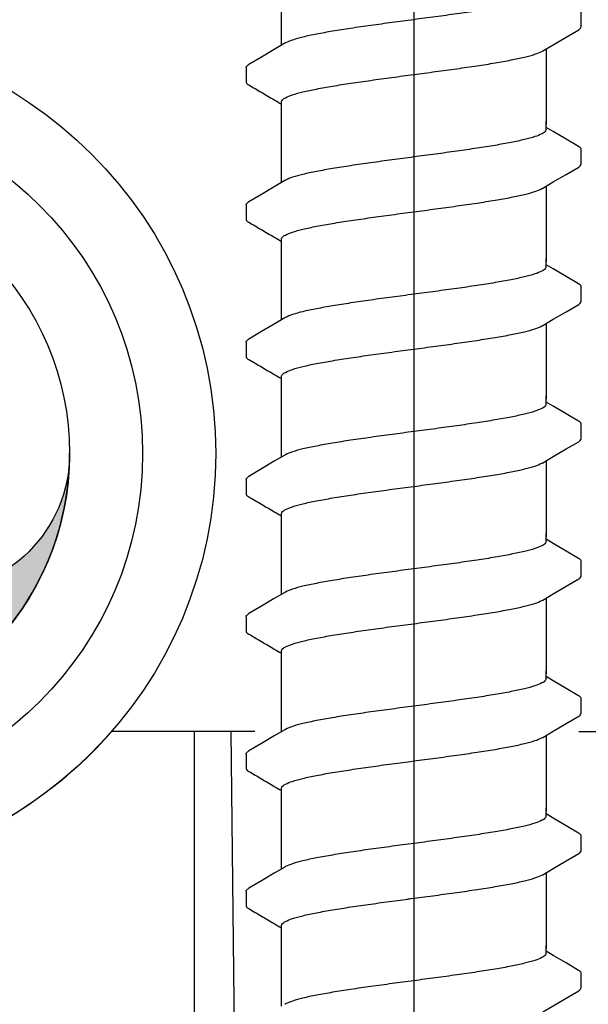
# Model space of a CAD drawing. Extents: x -2.1 to 84.9, y -7 to 26.5.
# Drawn here: x 19.2 to 20.2, y 7.2 to 9 of the extents above; entities that cross this region are included whole.
import ezdxf

# ---------------------------------------------------------------- set-up
doc = ezdxf.new("R2010")
doc.units = 0
doc.header["$MEASUREMENT"] = 0
for name, color, linetype in [('HI-DETL-FINE', 249, 'Continuous'), ('HI-DETL-THIN', 1, 'Continuous'), ('HI-DIMS', 1, 'Continuous'), ('HI-HTCH-FILL', 9, 'Continuous'), ('SCREEN', 252, 'Continuous')]:
    doc.layers.add(name, color=color, linetype=linetype)
doc.layers.add('HI-GRND', color=6, linetype='Continuous', lineweight=25)
doc.layers.add('REF', color=5, linetype='Continuous', plot=False)
doc.styles.add('HUNTER', font='ARIALN_0.TTF')
doc.dimstyles.new('HUNTER-METRIC', dxfattribs={"dimtxt": 0.125, "dimasz": 0.1, "dimexe": 0.05, "dimexo": 0.05, "dimgap": 0.09, "dimtad": 0, "dimtoh": 1, "dimdec": 3, "dimzin": 3, "dimdsep": 46, "dimlunit": 4, "dimtxsty": 'HUNTER', "dimblk": 'ARCHTICK', "dimcen": 0.1, "dimclrd": 249, "dimclre": 249, "dimclrt": 1, "dimadec": 4, "dimazin": 2, "dimtfac": 1, "dimtdec": 3, "dimtofl": 0, "dimtmove": 2, "dimatfit": 0, "dimfxl": 1, "dimfrac": 2, "dimtolj": 1, "dimtzin": 0, "dimarcsym": 0})

# ---------------------------------------------------------------- blocks, each defined once
blk = doc.blocks.new('_ARCHTICK')
at = {"const_width": 0.15}
blk.add_lwpolyline([(-0.5, -0.5), (0.5, 0.5)], dxfattribs=at)
blk = doc.blocks.new('*D4')
at = {"layer": 'Defpoints', "color": 0, "transparency": 16777216}
for p in [(19.23475885500295, 25.75869623056897), (25.41730397696779, 25.75869623056897), (24.97421268689036, 7.669918804170292)]:
    blk.add_point(p, dxfattribs=at)
at = {"layer": 'HI-DIMS', "color": 249, "lineweight": -2, "transparency": 16777216}
for p, q in [((19.43475885500295, 25.75869623056897), (25.61730397696779, 25.75869623056897)), ((25.41730397696779, 25.75869623056897), (25.41730397696779, 22.70554236906186)), ((25.4173039769678, 7.669918804170292), (25.41730397696779, 15.95348234177673)), ((25.17421268689036, 7.669918804170292), (25.6173039769678, 7.669918804170292))]:
    blk.add_line(p, q, dxfattribs=at)
at = {"layer": 'HI-DIMS', "color": 249, "lineweight": -2, "transparency": 16777216, "xscale": 0.4, "yscale": 0.4, "zscale": 0.4}
for p, rotation in [((25.41730397696779, 25.75869623056897), 90), ((25.4173039769678, 7.669918804170292), 270)]:
    blk.add_blockref('_ARCHTICK', p, dxfattribs=dict(at, rotation=rotation))
at = {"layer": 'HI-DIMS', "color": 1, "transparency": 16777216, "insert": (25.41730397696773, 19.32951235541929), "char_height": 0.5, "width": 6.667981582133168, "attachment_point": 5, "rotation": 90, "style": 'HUNTER'}
blk.add_mtext('\\A1;REFER TO PLAN\\PMIN. 12" [30CM] U.N.O.', dxfattribs=at)
blk = doc.blocks.new('*D5')
at = {"layer": 'Defpoints', "color": 0, "transparency": 16777216}
for p in [(24.97421268689036, 7.669918804170292), (20.14571572758235, 3.240705164813128), (25.41730397696778, 3.240705164813129)]:
    blk.add_point(p, dxfattribs=at)
at = {"layer": 'HI-DIMS', "color": 249, "lineweight": -2, "transparency": 16777216}
for p, q in [((25.41730397696778, 7.669918804170292), (25.41730397696778, 8.069918804170293)), ((25.17421268689036, 7.669918804170292), (25.61730397696778, 7.669918804170292)), ((20.34571572758235, 3.240705164813128), (25.61730397696778, 3.240705164813129)), ((25.41730397696778, 3.240705164813129), (25.41730397696778, 2.840705164813128))]:
    blk.add_line(p, q, dxfattribs=at)
at = {"layer": 'HI-DIMS', "color": 249, "lineweight": -2, "transparency": 16777216, "xscale": 0.4, "yscale": 0.4, "zscale": 0.4}
for p, rotation in [((25.41730397696778, 7.669918804170292), 270), ((25.41730397696778, 3.240705164813129), 90)]:
    blk.add_blockref('_ARCHTICK', p, dxfattribs=dict(at, rotation=rotation))
at = {"layer": 'HI-DIMS', "color": 1, "transparency": 16777216, "insert": (25.41730397696772, 5.402463105091195), "char_height": 0.5, "width": 3.880536968798737, "attachment_point": 5, "rotation": 90, "style": 'HUNTER'}
blk.add_mtext('\\A1;MIN. 18" [45CM] U.N.O.', dxfattribs=at)

msp = doc.modelspace()

# ---------------------------------------------------------------- hatches: boundary and pattern name
at = {"layer": 'HI-HTCH-FILL'}
h = msp.add_hatch(dxfattribs=at)
h.set_pattern_fill('EARTH', color=256, scale=4)
h.set_pattern_definition([(0, (9.980442566715466, 0.9177898185105668), (1, 1), [1, -1]), (0, (9.980442566715466, 1.292789818510567), (1, 1), [1, -1]), (0, (9.980442566715466, 1.667789818510567), (1, 1), [1, -1]), (90, (10.10544256671547, 1.792789818510567), (-0.9999999999999999, 1), [1, -1]), (90, (10.48044256671547, 1.792789818510567), (-0.9999999999999999, 1), [1, -1]), (90, (10.85544256671547, 1.792789818510567), (-0.9999999999999999, 1), [1, -1])])
edge = h.paths.add_edge_path()
edge.add_line((14.55273576693908, 7.669918804143107), (15.05509681622143, 6.948862131527699))
edge.add_line((15.05509681622143, 6.948862131527699), (16.06124673978279, 6.605565236889039))
edge.add_line((16.06124673978279, 6.605565236889039), (16.16054327906954, 5.64693776557918))
edge.add_line((16.16054327906954, 5.64693776557918), (17.4761939246453, 5.199668107121921))
edge.add_line((17.4761939246453, 5.199668107121921), (17.56474976641942, 4.447909825848745))
edge.add_line((17.56474976641942, 4.447909825848745), (18.63918157253543, 4.107843635408452))
edge.add_line((18.63918157253543, 4.107843635408452), (19.41682203011624, 3.54337749768619))
edge.add_line((19.41682203011624, 3.54337749768619), (19.42361337865144, 3.387006547381558))
edge.add_line((19.42361337865144, 3.387006547381558), (19.59896829951878, 3.357799592911304))
edge.add_line((19.59896829951878, 3.357799592911304), (19.55064633716079, 7.669918804104372))
edge.add_line((19.55064633716079, 7.669918804104372), (19.32489926777191, 7.669918804109876))
edge.add_arc((18.72113636731085, 8.195533311165036), 0.8004999999999968, 221.0416710881549, 318.9583289110471, ccw=False)
edge.add_line((18.11737346684246, 7.669918804118284), (14.55273576693908, 7.669918804143107))
at = {"layer": 'SCREEN'}
h = msp.add_hatch(color=256, dxfattribs=at)
edge = h.paths.add_edge_path()
edge.add_arc((18.98338570741171, 8.195719989662472), 0.2622494065430799, -179.9592148135887, 0.04078518641131268, ccw=False)
edge.add_arc((18.45888702671554, 8.195347328569774), 0.2622494065430789, 0.04063314691578224, 180.0406331469158)
edge.add_arc((18.72113636681641, 8.19553400706721), 0.5244988130856972, 180.0407091666636, 360.0407091666635)

# ---------------------------------------------------------------- linework, layer by layer
at = {"layer": 'HI-DETL-FINE'}
for p, q in [((20.21238239158236, 9.002481480502416), (20.2123850713945, 9.029795662092715)), ((19.57904906358236, 8.924981415335742), (19.57901835743784, 8.897862311881942)), ((20.15904436208235, 8.803987417879059), (20.14571572758235, 8.811868984545727)), ((20.21238239158236, 8.742978040545724), (20.2123850713945, 8.770292222136023)), ((19.57904906358236, 8.66547797537905), (19.57901835743784, 8.63835887192525)), ((20.15904436208235, 8.544483977922367), (20.14571572758235, 8.552365544589035)), ((20.21238239158236, 8.483474600589032), (20.2123850713945, 8.51078878217933)), ((19.57904906358236, 8.405974535422358), (19.57901835743784, 8.378855431968558)), ((20.15904436208235, 8.284980537965675), (20.14571572758235, 8.292862104632343)), ((20.21238239158236, 8.22397116063234), (20.2123850713945, 8.251285342222639)), ((19.57904906358236, 8.146471095465666), (19.57901835743784, 8.119351992011866)), ((20.15904436208235, 8.025477098008984), (20.14571572758235, 8.033358664675653)), ((20.21238239158236, 7.964467720675649), (20.2123850713945, 7.991781902265948)), ((19.57904906358236, 7.886967655508974), (19.57901835743784, 7.859848552055175)), ((20.15904436208235, 7.765973658052292), (20.14571572758235, 7.773855224718961)), ((20.21238239158236, 7.704964280718958), (20.2123850713945, 7.732278462309257)), ((19.57904906358236, 7.627464215552283), (19.57901835743784, 7.600345112098484)), ((20.15904436208235, 7.5064702180956), (20.14571572758235, 7.514351784762269)), ((20.21238239158236, 7.445460840762266), (20.2123850713945, 7.472775022352565)), ((19.57904906358236, 7.367960775595591), (19.57901835743784, 7.340841672141792)), ((20.15904436208235, 7.246966778138908), (20.14571572758235, 7.254848344805577)), ((20.21238239158236, 7.185957400805574), (20.2123850713945, 7.213271582395873))]:
    msp.add_line(p, q, dxfattribs=at)
for points in [[(19.64571572758235, 8.967205695550023), (19.64571572758235, 9.082467698570701)], [(20.13936953241567, 8.956504533335737), (20.15927575124902, 8.968275364502409), (20.18366973908235, 8.982649982169084), (20.20736591132723, 8.996435300823526)], [(19.65206191424901, 8.970958360002419), (19.63238709824901, 8.959324132002399), (19.60799245724903, 8.94494866400243), (19.58413171608236, 8.93093009883575)], [(20.14571572758235, 8.960257129068909), (20.14571572758235, 8.817151189478187)], [(19.64571572758235, 8.817151189478187), (19.64571572758235, 8.859760458065386)], [(19.64571572758235, 8.70770225559333), (19.64571572758235, 8.82296425861401)], [(20.14571572758235, 8.808134723712387), (20.14571572758235, 8.82296425861401)], [(20.20732443124903, 8.775640566379055), (20.18343900291568, 8.789611950379028), (20.15904436208235, 8.803987417879059)], [(20.13936953241567, 8.697001093379045), (20.15927575124902, 8.708771924545717), (20.18366973908235, 8.723146542212392), (20.20736591132723, 8.736931860866834)], [(19.65206191424901, 8.711454920045727), (19.63238709824901, 8.699820692045707), (19.60799245724903, 8.685445224045738), (19.58413171608236, 8.671426658879058)], [(20.14571572758235, 8.700753689112217), (20.14571572758235, 8.557647749521495)], [(19.64571572758235, 8.557647749521495), (19.64571572758235, 8.600257018108694)], [(19.64571572758235, 8.448198815636639), (19.64571572758235, 8.563460818657317)], [(20.14571572758235, 8.548631283755695), (20.14571572758235, 8.563460818657317)], [(20.20732443124903, 8.516137126422363), (20.18343900291568, 8.530108510422336), (20.15904436208235, 8.544483977922367)], [(20.13936953241567, 8.437497653422353), (20.15927575124902, 8.449268484589025), (20.18366973908235, 8.4636431022557), (20.20736591132723, 8.477428420910142)], [(19.65206191424901, 8.451951480089035), (19.63238709824901, 8.440317252089015), (19.60799245724903, 8.425941784089046), (19.58413171608236, 8.411923218922366)], [(20.14571572758235, 8.441250249155525), (20.14571572758235, 8.298144309564803)], [(19.64571572758235, 8.298144309564803), (19.64571572758235, 8.340753578152002)], [(19.64571572758235, 8.188695375679947), (19.64571572758235, 8.303957378700625)], [(20.14571572758235, 8.289127843799003), (20.14571572758235, 8.303957378700625)], [(20.20732443124903, 8.25663368646567), (20.18343900291568, 8.270605070465644), (20.15904436208235, 8.284980537965675)], [(20.13936953241567, 8.177994213465661), (20.15927575124902, 8.189765044632333), (20.18366973908235, 8.204139662299008), (20.20736591132723, 8.21792498095345)], [(19.65206191424901, 8.192448040132343), (19.63238709824901, 8.180813812132323), (19.60799245724903, 8.166438344132354), (19.58413171608236, 8.152419778965674)], [(20.14571572758235, 8.181746809198833), (20.14571572758235, 8.03864086960811)], [(19.64571572758235, 8.03864086960811), (19.64571572758235, 8.08125013819531)], [(19.64571572758235, 7.929191935723256), (19.64571572758235, 8.044453938743935)], [(20.14571572758235, 8.029624403842313), (20.14571572758235, 8.044453938743935)], [(20.20732443124903, 7.99713024650898), (20.18343900291568, 8.011101630508954), (20.15904436208235, 8.025477098008984)], [(20.13936953241567, 7.91849077350897), (20.15927575124902, 7.930261604675642), (20.18366973908235, 7.944636222342317), (20.20736591132723, 7.958421540996759)], [(19.65206191424901, 7.932944600175651), (19.63238709824901, 7.921310372175632), (19.60799245724903, 7.906934904175663), (19.58413171608236, 7.892916339008983)], [(20.14571572758235, 7.922243369242142), (20.14571572758235, 7.77913742965142)], [(19.64571572758235, 7.77913742965142), (19.64571572758235, 7.821746698238619)], [(19.64571572758235, 7.669688495766565), (19.64571572758235, 7.784950498787243)], [(20.14571572758235, 7.770120963885621), (20.14571572758235, 7.784950498787243)], [(20.20732443124903, 7.737626806552289), (20.18343900291568, 7.751598190552262), (20.15904436208235, 7.765973658052292)], [(20.13936953241567, 7.658987333552279), (20.15927575124902, 7.670758164718951), (20.18366973908235, 7.685132782385626), (20.20736591132723, 7.698918101040068)], [(19.65206191424901, 7.67344116021896), (19.63238709824901, 7.661806932218941), (19.60799245724903, 7.647431464218972), (19.58413171608236, 7.633412899052292)], [(20.14571572758235, 7.662739929285451), (20.14571572758235, 7.519633989694729)], [(19.64571572758235, 7.519633989694729), (19.64571572758235, 7.562243258281928)], [(19.64571572758235, 7.410185055809873), (19.64571572758235, 7.525447058830551)], [(20.14571572758235, 7.510617523928929), (20.14571572758235, 7.525447058830551)], [(20.20732443124903, 7.478123366595597), (20.18343900291568, 7.49209475059557), (20.15904436208235, 7.5064702180956)], [(20.13936953241567, 7.399483893595587), (20.15927575124902, 7.411254724762259), (20.18366973908235, 7.425629342428934), (20.20736591132723, 7.439414661083376)], [(19.65206191424901, 7.413937720262268), (19.63238709824901, 7.402303492262249), (19.60799245724903, 7.38792802426228), (19.58413171608236, 7.3739094590956)], [(20.14571572758235, 7.403236489328759), (20.14571572758235, 7.260130549738037)], [(19.64571572758235, 7.260130549738037), (19.64571572758235, 7.302739818325236)], [(19.64571572758235, 7.150681615853181), (19.64571572758235, 7.265943618873859)], [(20.14571572758235, 7.251114083972237), (20.14571572758235, 7.265943618873859)], [(20.20732443124903, 7.218619926638905), (20.18343900291568, 7.232591310638878), (20.15904436208235, 7.246966778138908)], [(20.13936953241567, 7.139980453638895), (20.15927575124902, 7.151751284805567), (20.18366973908235, 7.166125902472242), (20.20736591132723, 7.179911221126684)]]:
    msp.add_lwpolyline(points, dxfattribs=at)
for points, start_tangent, end_tangent in [([(20.14571572758235, 9.067638163669079), (20.14486529824901, 9.064902476835732), (20.13802764508236, 9.059393890335718), (20.12476476041569, 9.053966959002429), (20.10530403658236, 9.048521622502426), (20.07995103608237, 9.043026753669073), (20.04967969858236, 9.037553737669077), (20.01535745041568, 9.032101019502425), (19.977263443749, 9.02657201950243), (19.93681931941569, 9.021031204002417), (19.89571572758236, 9.015554802669078)], (0.003915308794749661, -0.999992335149146), (-0.9913191066523959, -0.1314778642429816)), ([(19.89571572758236, 9.015554802669078), (19.85485645624901, 9.010111249669086), (19.81459892441567, 9.004598025002428), (19.77657997941568, 8.999084964335742), (19.74223576808236, 8.993637267335748), (19.71185688308235, 8.988156625502404), (19.68632788208233, 8.982636696835732), (19.66669461558234, 8.977151879169076), (19.65342337191568, 8.971726244502412), (19.65201933724902, 8.971042447669083)], (-0.9913191066269851, -0.1314778644345743), (-0.8921528856179541, -0.4517335815318114)), ([(20.20736591132723, 8.996435300823526), (20.21031247524902, 8.998688277002406), (20.21238239158236, 9.002481480502416)], (0.8444679405210926, 0.5356061028704437), (0.1477714825247383, 0.9890215310863768)), ([(19.89571572758236, 8.911908102669065), (19.93681931941569, 8.917384504002404), (19.977263443749, 8.922925319502417), (20.01535745041568, 8.928454319502412), (20.04967969858236, 8.933907037669064), (20.07995103608237, 8.93938005366906), (20.10530403658236, 8.944874922502413), (20.12476476041569, 8.950320259002416), (20.13802764508236, 8.955747190335734), (20.13941138174901, 8.956421914335754)], (0.991319106641295, 0.1314778643266801), (0.8920836077738217, 0.4518703760385741)), ([(19.57906234008233, 8.92498059966906), (19.58269667791567, 8.930018917835758), (19.58406554358235, 8.931027604835753)], (0.06132870582260991, 0.9981176232499473), (0.8274455880624192, 0.5615459008808071)), ([(19.64571572758235, 8.859760458065386), (19.64652340524901, 8.862490799200378), (19.65321461724901, 8.867966477033724), (19.66644375991567, 8.87342202120036), (19.686186417249, 8.8789556750337), (19.71187579174901, 8.884513665367058), (19.74241434641568, 8.890020592867051), (19.77668406991567, 8.895453989533683), (19.81441358558235, 8.900925350367038), (19.854634287749, 8.90643468786701), (19.89571572758236, 8.911908102367027)], (-0.006879997509265211, 0.9999763325370619), (0.9913191330010991, 0.1314776655784141)), ([(19.87499754491569, 8.909157142335749), (19.89571572758236, 8.911908102669065)], (0.9912598105179966, 0.1319241753880825), (0.9913191063558466, 0.1314778664789082)), ([(20.14571572758235, 8.808134723712387), (20.14486529824901, 8.80539903687904), (20.13802764508236, 8.799890450379026), (20.12476476041569, 8.794463519045737), (20.10530403658236, 8.789018182545734), (20.07995103608237, 8.783523313712381), (20.04967969858236, 8.778050297712385), (20.01535745041568, 8.772597579545733), (19.977263443749, 8.767068579545738), (19.93681931941569, 8.761527764045725), (19.89571572758236, 8.756051362712386)], (0.003915308794749661, -0.999992335149146), (-0.9913191066523959, -0.1314778642429816)), ([(19.89571572758236, 8.756051362712386), (19.85485645624901, 8.750607809712394), (19.81459892441567, 8.745094585045736), (19.77657997941568, 8.73958152437905), (19.74223576808236, 8.734133827379056), (19.71185688308235, 8.728653185545712), (19.68632788208233, 8.72313325687904), (19.66669461558234, 8.717648439212384), (19.65342337191568, 8.71222280454572), (19.65201933724902, 8.71153900771239)], (-0.9913191066269851, -0.1314778644345743), (-0.8921528856179541, -0.4517335815318114)), ([(20.20736591132723, 8.736931860866834), (20.21031247524902, 8.739184837045714), (20.21238239158236, 8.742978040545724)], (0.8444679405210926, 0.5356061028704437), (0.1477714825247383, 0.9890215310863768)), ([(19.89571572758236, 8.652404662712373), (19.93681931941569, 8.657881064045712), (19.977263443749, 8.663421879545725), (20.01535745041568, 8.66895087954572), (20.04967969858236, 8.674403597712372), (20.07995103608237, 8.679876613712368), (20.10530403658236, 8.68537148254572), (20.12476476041569, 8.690816819045724), (20.13802764508236, 8.696243750379042), (20.13941138174901, 8.696918474379062)], (0.991319106641295, 0.1314778643266801), (0.8920836077738217, 0.4518703760385741)), ([(19.57906234008233, 8.665477159712369), (19.58269667791567, 8.670515477879066), (19.58406554358235, 8.671524164879061)], (0.06132870582260991, 0.9981176232499473), (0.8274455880624192, 0.5615459008808071)), ([(19.64571572758235, 8.600257018108694), (19.64652340524901, 8.602987359243686), (19.65321461724901, 8.608463037077032), (19.66644375991567, 8.613918581243668), (19.686186417249, 8.619452235077008), (19.71187579174901, 8.625010225410366), (19.74241434641568, 8.63051715291036), (19.77668406991567, 8.635950549576991), (19.81441358558235, 8.641421910410346), (19.854634287749, 8.646931247910318), (19.89571572758236, 8.652404662410335)], (-0.006879997509265211, 0.9999763325370619), (0.9913191330010991, 0.1314776655784141)), ([(19.87499754491569, 8.649653702379057), (19.89571572758236, 8.652404662712373)], (0.9912598105179966, 0.1319241753880825), (0.9913191063558466, 0.1314778664789082)), ([(20.14571572758235, 8.548631283755695), (20.14486529824901, 8.545895596922348), (20.13802764508236, 8.540387010422334), (20.12476476041569, 8.534960079089045), (20.10530403658236, 8.529514742589042), (20.07995103608237, 8.52401987375569), (20.04967969858236, 8.518546857755693), (20.01535745041568, 8.513094139589041), (19.977263443749, 8.507565139589046), (19.93681931941569, 8.502024324089033), (19.89571572758236, 8.496547922755694)], (0.003915308794749661, -0.999992335149146), (-0.9913191066523959, -0.1314778642429816)), ([(19.89571572758236, 8.496547922755694), (19.85485645624901, 8.491104369755702), (19.81459892441567, 8.485591145089044), (19.77657997941568, 8.480078084422358), (19.74223576808236, 8.474630387422364), (19.71185688308235, 8.46914974558902), (19.68632788208233, 8.463629816922348), (19.66669461558234, 8.458144999255692), (19.65342337191568, 8.452719364589028), (19.65201933724902, 8.452035567755699)], (-0.9913191066269851, -0.1314778644345743), (-0.8921528856179541, -0.4517335815318114)), ([(20.20736591132723, 8.477428420910142), (20.21031247524902, 8.479681397089022), (20.21238239158236, 8.483474600589032)], (0.8444679405210926, 0.5356061028704437), (0.1477714825247383, 0.9890215310863768)), ([(19.89571572758236, 8.39290122275568), (19.93681931941569, 8.39837762408902), (19.977263443749, 8.403918439589033), (20.01535745041568, 8.409447439589028), (20.04967969858236, 8.41490015775568), (20.07995103608237, 8.420373173755676), (20.10530403658236, 8.425868042589029), (20.12476476041569, 8.431313379089032), (20.13802764508236, 8.43674031042235), (20.13941138174901, 8.43741503442237)], (0.991319106641295, 0.1314778643266801), (0.8920836077738217, 0.4518703760385741)), ([(19.57906234008233, 8.405973719755677), (19.58269667791567, 8.411012037922374), (19.58406554358235, 8.41202072492237)], (0.06132870582260991, 0.9981176232499473), (0.8274455880624192, 0.5615459008808071)), ([(19.64571572758235, 8.340753578152002), (19.64652340524901, 8.343483919286994), (19.65321461724901, 8.34895959712034), (19.66644375991567, 8.354415141286976), (19.686186417249, 8.359948795120316), (19.71187579174901, 8.365506785453674), (19.74241434641568, 8.371013712953667), (19.77668406991567, 8.3764471096203), (19.81441358558235, 8.381918470453654), (19.854634287749, 8.387427807953626), (19.89571572758236, 8.392901222453643)], (-0.006879997509265211, 0.9999763325370619), (0.9913191330010991, 0.1314776655784141)), ([(19.87499754491569, 8.390150262422365), (19.89571572758236, 8.39290122275568)], (0.9912598105179966, 0.1319241753880825), (0.9913191063558466, 0.1314778664789082)), ([(20.14571572758235, 8.289127843799003), (20.14486529824901, 8.286392156965656), (20.13802764508236, 8.280883570465642), (20.12476476041569, 8.275456639132353), (20.10530403658236, 8.27001130263235), (20.07995103608237, 8.264516433798997), (20.04967969858236, 8.259043417799), (20.01535745041568, 8.25359069963235), (19.977263443749, 8.248061699632354), (19.93681931941569, 8.242520884132341), (19.89571572758236, 8.237044482799002)], (0.003915308794749661, -0.999992335149146), (-0.9913191066523959, -0.1314778642429816)), ([(19.89571572758236, 8.237044482799002), (19.85485645624901, 8.23160092979901), (19.81459892441567, 8.226087705132352), (19.77657997941568, 8.220574644465666), (19.74223576808236, 8.215126947465672), (19.71185688308235, 8.209646305632328), (19.68632788208233, 8.204126376965656), (19.66669461558234, 8.198641559299), (19.65342337191568, 8.193215924632336), (19.65201933724902, 8.192532127799007)], (-0.9913191066269851, -0.1314778644345743), (-0.8921528856179541, -0.4517335815318114)), ([(20.20736591132723, 8.21792498095345), (20.21031247524902, 8.22017795713233), (20.21238239158236, 8.22397116063234)], (0.8444679405210926, 0.5356061028704437), (0.1477714825247383, 0.9890215310863768)), ([(19.89571572758236, 8.133397782798989), (19.93681931941569, 8.138874184132328), (19.977263443749, 8.14441499963234), (20.01535745041568, 8.149943999632336), (20.04967969858236, 8.155396717798988), (20.07995103608237, 8.160869733798984), (20.10530403658236, 8.166364602632337), (20.12476476041569, 8.17180993913234), (20.13802764508236, 8.177236870465658), (20.13941138174901, 8.177911594465678)], (0.991319106641295, 0.1314778643266801), (0.8920836077738217, 0.4518703760385741)), ([(19.57906234008233, 8.146470279798985), (19.58269667791567, 8.151508597965682), (19.58406554358235, 8.152517284965677)], (0.06132870582260991, 0.9981176232499473), (0.8274455880624192, 0.5615459008808071)), ([(19.64571572758235, 8.08125013819531), (19.64652340524901, 8.083980479330302), (19.65321461724901, 8.089456157163648), (19.66644375991567, 8.094911701330284), (19.686186417249, 8.100445355163624), (19.71187579174901, 8.106003345496982), (19.74241434641568, 8.111510272996975), (19.77668406991567, 8.116943669663607), (19.81441358558235, 8.122415030496962), (19.854634287749, 8.127924367996934), (19.89571572758236, 8.133397782496951)], (-0.006879997509265211, 0.9999763325370619), (0.9913191330010991, 0.1314776655784141)), ([(19.87499754491569, 8.130646822465673), (19.89571572758236, 8.133397782798989)], (0.9912598105179966, 0.1319241753880825), (0.9913191063558466, 0.1314778664789082)), ([(20.14571572758235, 8.029624403842313), (20.14486529824901, 8.026888717008966), (20.13802764508236, 8.021380130508952), (20.12476476041569, 8.015953199175662), (20.10530403658236, 8.01050786267566), (20.07995103608237, 8.005012993842307), (20.04967969858236, 7.99953997784231), (20.01535745041568, 7.994087259675658), (19.977263443749, 7.988558259675663), (19.93681931941569, 7.98301744417565), (19.89571572758236, 7.977541042842311)], (0.003915308794749661, -0.999992335149146), (-0.9913191066523959, -0.1314778642429816)), ([(19.89571572758236, 7.977541042842311), (19.85485645624901, 7.972097489842318), (19.81459892441567, 7.966584265175661), (19.77657997941568, 7.961071204508975), (19.74223576808236, 7.955623507508981), (19.71185688308235, 7.950142865675637), (19.68632788208233, 7.944622937008964), (19.66669461558234, 7.939138119342309), (19.65342337191568, 7.933712484675644), (19.65201933724902, 7.933028687842316)], (-0.9913191066269851, -0.1314778644345743), (-0.8921528856179541, -0.4517335815318114)), ([(20.20736591132723, 7.958421540996759), (20.21031247524902, 7.960674517175639), (20.21238239158236, 7.964467720675649)], (0.8444679405210926, 0.5356061028704437), (0.1477714825247383, 0.9890215310863768)), ([(19.89571572758236, 7.873894342842298), (19.93681931941569, 7.879370744175637), (19.977263443749, 7.88491155967565), (20.01535745041568, 7.890440559675645), (20.04967969858236, 7.895893277842297), (20.07995103608237, 7.901366293842293), (20.10530403658236, 7.906861162675646), (20.12476476041569, 7.912306499175648), (20.13802764508236, 7.917733430508966), (20.13941138174901, 7.918408154508987)], (0.991319106641295, 0.1314778643266801), (0.8920836077738217, 0.4518703760385741)), ([(19.57906234008233, 7.886966839842294), (19.58269667791567, 7.892005158008991), (19.58406554358235, 7.893013845008986)], (0.06132870582260991, 0.9981176232499473), (0.8274455880624192, 0.5615459008808071)), ([(19.64571572758235, 7.821746698238619), (19.64652340524901, 7.824477039373611), (19.65321461724901, 7.829952717206957), (19.66644375991567, 7.835408261373593), (19.686186417249, 7.840941915206932), (19.71187579174901, 7.84649990554029), (19.74241434641568, 7.852006833040284), (19.77668406991567, 7.857440229706916), (19.81441358558235, 7.86291159054027), (19.854634287749, 7.868420928040243), (19.89571572758236, 7.87389434254026)], (-0.006879997509265211, 0.9999763325370619), (0.9913191330010991, 0.1314776655784141)), ([(19.87499754491569, 7.871143382508982), (19.89571572758236, 7.873894342842298)], (0.9912598105179966, 0.1319241753880825), (0.9913191063558466, 0.1314778664789082)), ([(20.14571572758235, 7.770120963885621), (20.14486529824901, 7.767385277052274), (20.13802764508236, 7.76187669055226), (20.12476476041569, 7.75644975921897), (20.10530403658236, 7.751004422718967), (20.07995103608237, 7.745509553885615), (20.04967969858236, 7.740036537885619), (20.01535745041568, 7.734583819718967), (19.977263443749, 7.729054819718971), (19.93681931941569, 7.723514004218959), (19.89571572758236, 7.718037602885619)], (0.003915308794749661, -0.999992335149146), (-0.9913191066523959, -0.1314778642429816)), ([(19.89571572758236, 7.718037602885619), (19.85485645624901, 7.712594049885627), (19.81459892441567, 7.70708082521897), (19.77657997941568, 7.701567764552284), (19.74223576808236, 7.69612006755229), (19.71185688308235, 7.690639425718945), (19.68632788208233, 7.685119497052273), (19.66669461558234, 7.679634679385618), (19.65342337191568, 7.674209044718953), (19.65201933724902, 7.673525247885625)], (-0.9913191066269851, -0.1314778644345743), (-0.8921528856179541, -0.4517335815318114)), ([(20.20736591132723, 7.698918101040068), (20.21031247524902, 7.701171077218948), (20.21238239158236, 7.704964280718958)], (0.8444679405210926, 0.5356061028704437), (0.1477714825247383, 0.9890215310863768)), ([(19.89571572758236, 7.614390902885606), (19.93681931941569, 7.619867304218946), (19.977263443749, 7.625408119718958), (20.01535745041568, 7.630937119718954), (20.04967969858236, 7.636389837885606), (20.07995103608237, 7.641862853885602), (20.10530403658236, 7.647357722718954), (20.12476476041569, 7.652803059218957), (20.13802764508236, 7.658229990552275), (20.13941138174901, 7.658904714552296)], (0.991319106641295, 0.1314778643266801), (0.8920836077738217, 0.4518703760385741)), ([(19.57906234008233, 7.627463399885603), (19.58269667791567, 7.6325017180523), (19.58406554358235, 7.633510405052295)], (0.06132870582260991, 0.9981176232499473), (0.8274455880624192, 0.5615459008808071)), ([(19.64571572758235, 7.562243258281928), (19.64652340524901, 7.56497359941692), (19.65321461724901, 7.570449277250265), (19.66644375991567, 7.575904821416902), (19.686186417249, 7.581438475250241), (19.71187579174901, 7.586996465583599), (19.74241434641568, 7.592503393083593), (19.77668406991567, 7.597936789750225), (19.81441358558235, 7.603408150583579), (19.854634287749, 7.608917488083552), (19.89571572758236, 7.614390902583569)], (-0.006879997509265211, 0.9999763325370619), (0.9913191330010991, 0.1314776655784141)), ([(19.87499754491569, 7.611639942552291), (19.89571572758236, 7.614390902885606)], (0.9912598105179966, 0.1319241753880825), (0.9913191063558466, 0.1314778664789082)), ([(20.14571572758235, 7.510617523928929), (20.14486529824901, 7.507881837095582), (20.13802764508236, 7.502373250595568), (20.12476476041569, 7.496946319262278), (20.10530403658236, 7.491500982762275), (20.07995103608237, 7.486006113928923), (20.04967969858236, 7.480533097928927), (20.01535745041568, 7.475080379762275), (19.977263443749, 7.469551379762279), (19.93681931941569, 7.464010564262267), (19.89571572758236, 7.458534162928927)], (0.003915308794749661, -0.999992335149146), (-0.9913191066523959, -0.1314778642429816)), ([(19.89571572758236, 7.458534162928927), (19.85485645624901, 7.453090609928935), (19.81459892441567, 7.447577385262278), (19.77657997941568, 7.442064324595592), (19.74223576808236, 7.436616627595598), (19.71185688308235, 7.431135985762253), (19.68632788208233, 7.425616057095581), (19.66669461558234, 7.420131239428926), (19.65342337191568, 7.414705604762261), (19.65201933724902, 7.414021807928933)], (-0.9913191066269851, -0.1314778644345743), (-0.8921528856179541, -0.4517335815318114)), ([(20.20736591132723, 7.439414661083376), (20.21031247524902, 7.441667637262256), (20.21238239158236, 7.445460840762266)], (0.8444679405210926, 0.5356061028704437), (0.1477714825247383, 0.9890215310863768)), ([(19.89571572758236, 7.354887462928914), (19.93681931941569, 7.360363864262254), (19.977263443749, 7.365904679762266), (20.01535745041568, 7.371433679762262), (20.04967969858236, 7.376886397928914), (20.07995103608237, 7.38235941392891), (20.10530403658236, 7.387854282762262), (20.12476476041569, 7.393299619262265), (20.13802764508236, 7.398726550595583), (20.13941138174901, 7.399401274595604)], (0.991319106641295, 0.1314778643266801), (0.8920836077738217, 0.4518703760385741)), ([(19.57906234008233, 7.367959959928911), (19.58269667791567, 7.372998278095608), (19.58406554358235, 7.374006965095603)], (0.06132870582260991, 0.9981176232499473), (0.8274455880624192, 0.5615459008808071)), ([(19.64571572758235, 7.302739818325236), (19.64652340524901, 7.305470159460228), (19.65321461724901, 7.310945837293573), (19.66644375991567, 7.31640138146021), (19.686186417249, 7.321935035293549), (19.71187579174901, 7.327493025626907), (19.74241434641568, 7.332999953126901), (19.77668406991567, 7.338433349793533), (19.81441358558235, 7.343904710626887), (19.854634287749, 7.34941404812686), (19.89571572758236, 7.354887462626877)], (-0.006879997509265211, 0.9999763325370619), (0.9913191330010991, 0.1314776655784141)), ([(19.87499754491569, 7.352136502595599), (19.89571572758236, 7.354887462928914)], (0.9912598105179966, 0.1319241753880825), (0.9913191063558466, 0.1314778664789082)), ([(20.14571572758235, 7.251114083972237), (20.14486529824901, 7.24837839713889), (20.13802764508236, 7.242869810638876), (20.12476476041569, 7.237442879305586), (20.10530403658236, 7.231997542805583), (20.07995103608237, 7.226502673972231), (20.04967969858236, 7.221029657972235), (20.01535745041568, 7.215576939805583), (19.977263443749, 7.210047939805587), (19.93681931941569, 7.204507124305575), (19.89571572758236, 7.199030722972235)], (0.003915308794749661, -0.999992335149146), (-0.9913191066523959, -0.1314778642429816)), ([(19.89571572758236, 7.199030722972235), (19.85485645624901, 7.193587169972243), (19.81459892441567, 7.188073945305586), (19.77657997941568, 7.1825608846389), (19.74223576808236, 7.177113187638906), (19.71185688308235, 7.171632545805561), (19.68632788208233, 7.166112617138889), (19.66669461558234, 7.160627799472234), (19.65342337191568, 7.155202164805569), (19.65201933724902, 7.154518367972241)], (-0.9913191066269851, -0.1314778644345743), (-0.8921528856179541, -0.4517335815318114)), ([(20.20736591132723, 7.179911221126684), (20.21031247524902, 7.182164197305564), (20.21238239158236, 7.185957400805574)], (0.8444679405210926, 0.5356061028704437), (0.1477714825247383, 0.9890215310863768))]:
    msp.add_spline(points, degree=3, dxfattribs=dict(at, start_tangent=start_tangent, end_tangent=end_tangent))
for points, knots in [([(19.57901837996418, 8.89788220672538), (19.57900003743018, 8.89759400944631), (19.57930700530063, 8.895019570553634), (19.5821182066829, 8.893359594194072), (19.58410702366055, 8.892318899323561), (19.59206060368218, 8.887646044563501), (19.60001418373774, 8.882973189785735), (19.6079677637933, 8.87830033500797), (19.61609931073775, 8.873508512507959), (19.6242308576822, 8.868716690007949), (19.63236240462664, 8.863924867507938), (19.63681351227853, 8.861301883475255), (19.64126461993044, 8.858678899442571), (19.64571572758235, 8.856055915409888)], [0.1918886822858281, 0.1918886822858281, 0.1918886822858281, 0.1918886822858281, 0.1921461986382026, 0.1941663806634723, 0.1941663806634723, 0.1941663806634723, 1.194166380663472, 1.194166380663472, 1.194166380663472, 2.194166380663472, 2.194166380663472, 2.194166380663472, 2.741553942011176, 2.741553942011176, 2.741553942011176, 2.741553942011176]), ([(20.21237883585284, 8.770100384491302), (20.21239940480983, 8.77038101440233), (20.21211595055719, 8.77294491372397), (20.2093132482267, 8.774599871508487), (20.20732443124903, 8.775640566379055)], [0.1918955684080992, 0.1918955684080992, 0.1918955684080992, 0.1918955684080992, 0.1921461986382026, 0.1941663806634723, 0.1941663806634723, 0.1941663806634723, 0.1941663806634723]), ([(19.57901837996418, 8.638378766768689), (19.57900003743018, 8.638090569489618), (19.57930700530063, 8.635516130596942), (19.5821182066829, 8.63385615423738), (19.58410702366055, 8.632815459366869), (19.59206060368218, 8.62814260460681), (19.60001418373774, 8.623469749829043), (19.6079677637933, 8.618796895051277), (19.61609931073775, 8.614005072551267), (19.6242308576822, 8.609213250051257), (19.63236240462664, 8.604421427551246), (19.63681351227853, 8.601798443518563), (19.64126461993044, 8.59917545948588), (19.64571572758235, 8.596552475453196)], [0.1918886822858281, 0.1918886822858281, 0.1918886822858281, 0.1918886822858281, 0.1921461986382026, 0.1941663806634723, 0.1941663806634723, 0.1941663806634723, 1.194166380663472, 1.194166380663472, 1.194166380663472, 2.194166380663472, 2.194166380663472, 2.194166380663472, 2.741553942011176, 2.741553942011176, 2.741553942011176, 2.741553942011176]), ([(20.21237883585284, 8.51059694453461), (20.21239940480983, 8.510877574445638), (20.21211595055719, 8.513441473767278), (20.2093132482267, 8.515096431551795), (20.20732443124903, 8.516137126422363)], [0.1918955684080992, 0.1918955684080992, 0.1918955684080992, 0.1918955684080992, 0.1921461986382026, 0.1941663806634723, 0.1941663806634723, 0.1941663806634723, 0.1941663806634723]), ([(19.57901837996418, 8.378875326811997), (19.57900003743018, 8.378587129532926), (19.57930700530063, 8.37601269064025), (19.5821182066829, 8.374352714280688), (19.58410702366055, 8.373312019410177), (19.59206060368218, 8.368639164650117), (19.60001418373774, 8.363966309872351), (19.6079677637933, 8.359293455094585), (19.61609931073775, 8.354501632594575), (19.6242308576822, 8.349709810094565), (19.63236240462664, 8.344917987594554), (19.63681351227853, 8.34229500356187), (19.64126461993044, 8.339672019529187), (19.64571572758235, 8.337049035496504)], [0.1918886822858281, 0.1918886822858281, 0.1918886822858281, 0.1918886822858281, 0.1921461986382026, 0.1941663806634723, 0.1941663806634723, 0.1941663806634723, 1.194166380663472, 1.194166380663472, 1.194166380663472, 2.194166380663472, 2.194166380663472, 2.194166380663472, 2.741553942011176, 2.741553942011176, 2.741553942011176, 2.741553942011176]), ([(20.21237883585284, 8.251093504577918), (20.21239940480983, 8.251374134488946), (20.21211595055719, 8.253938033810586), (20.2093132482267, 8.255592991595103), (20.20732443124903, 8.25663368646567)], [0.1918955684080992, 0.1918955684080992, 0.1918955684080992, 0.1918955684080992, 0.1921461986382026, 0.1941663806634723, 0.1941663806634723, 0.1941663806634723, 0.1941663806634723]), ([(19.57901837996418, 8.119371886855305), (19.57900003743018, 8.119083689576234), (19.57930700530063, 8.116509250683558), (19.5821182066829, 8.114849274323996), (19.58410702366055, 8.113808579453485), (19.59206060368218, 8.109135724693425), (19.60001418373774, 8.10446286991566), (19.6079677637933, 8.099790015137893), (19.61609931073775, 8.094998192637883), (19.6242308576822, 8.090206370137873), (19.63236240462664, 8.085414547637862), (19.63681351227853, 8.082791563605179), (19.64126461993044, 8.080168579572495), (19.64571572758235, 8.077545595539812)], [0.1918886822858281, 0.1918886822858281, 0.1918886822858281, 0.1918886822858281, 0.1921461986382026, 0.1941663806634723, 0.1941663806634723, 0.1941663806634723, 1.194166380663472, 1.194166380663472, 1.194166380663472, 2.194166380663472, 2.194166380663472, 2.194166380663472, 2.741553942011176, 2.741553942011176, 2.741553942011176, 2.741553942011176]), ([(20.21237883585284, 7.991590064621226), (20.21239940480983, 7.991870694532255), (20.21211595055719, 7.994434593853895), (20.2093132482267, 7.996089551638412), (20.20732443124903, 7.99713024650898)], [0.1918955684080992, 0.1918955684080992, 0.1918955684080992, 0.1918955684080992, 0.1921461986382026, 0.1941663806634723, 0.1941663806634723, 0.1941663806634723, 0.1941663806634723]), ([(19.57901837996418, 7.859868446898613), (19.57900003743018, 7.859580249619544), (19.57930700530063, 7.857005810726868), (19.5821182066829, 7.855345834367305), (19.58410702366055, 7.854305139496794), (19.59206060368218, 7.849632284736734), (19.60001418373774, 7.844959429958968), (19.6079677637933, 7.840286575181202), (19.61609931073775, 7.835494752681192), (19.6242308576822, 7.830702930181181), (19.63236240462664, 7.825911107681171), (19.63681351227853, 7.823288123648488), (19.64126461993044, 7.820665139615804), (19.64571572758235, 7.818042155583121)], [0.1918886822858281, 0.1918886822858281, 0.1918886822858281, 0.1918886822858281, 0.1921461986382026, 0.1941663806634723, 0.1941663806634723, 0.1941663806634723, 1.194166380663472, 1.194166380663472, 1.194166380663472, 2.194166380663472, 2.194166380663472, 2.194166380663472, 2.741553942011176, 2.741553942011176, 2.741553942011176, 2.741553942011176]), ([(20.21237883585284, 7.732086624664535), (20.21239940480983, 7.732367254575564), (20.21211595055719, 7.734931153897204), (20.2093132482267, 7.736586111681721), (20.20732443124903, 7.737626806552289)], [0.1918955684080992, 0.1918955684080992, 0.1918955684080992, 0.1918955684080992, 0.1921461986382026, 0.1941663806634723, 0.1941663806634723, 0.1941663806634723, 0.1941663806634723]), ([(19.57901837996418, 7.600365006941922), (19.57900003743018, 7.600076809662853), (19.57930700530063, 7.597502370770177), (19.5821182066829, 7.595842394410614), (19.58410702366055, 7.594801699540103), (19.59206060368218, 7.590128844780043), (19.60001418373774, 7.585455990002277), (19.6079677637933, 7.580783135224511), (19.61609931073775, 7.575991312724501), (19.6242308576822, 7.57119949022449), (19.63236240462664, 7.56640766772448), (19.63681351227853, 7.563784683691797), (19.64126461993044, 7.561161699659113), (19.64571572758235, 7.55853871562643)], [0.1918886822858281, 0.1918886822858281, 0.1918886822858281, 0.1918886822858281, 0.1921461986382026, 0.1941663806634723, 0.1941663806634723, 0.1941663806634723, 1.194166380663472, 1.194166380663472, 1.194166380663472, 2.194166380663472, 2.194166380663472, 2.194166380663472, 2.741553942011176, 2.741553942011176, 2.741553942011176, 2.741553942011176]), ([(20.21237883585284, 7.472583184707843), (20.21239940480983, 7.472863814618872), (20.21211595055719, 7.475427713940512), (20.2093132482267, 7.477082671725029), (20.20732443124903, 7.478123366595597)], [0.1918955684080992, 0.1918955684080992, 0.1918955684080992, 0.1918955684080992, 0.1921461986382026, 0.1941663806634723, 0.1941663806634723, 0.1941663806634723, 0.1941663806634723]), ([(19.57901837996418, 7.34086156698523), (19.57900003743018, 7.340573369706161), (19.57930700530063, 7.337998930813485), (19.5821182066829, 7.336338954453922), (19.58410702366055, 7.335298259583411), (19.59206060368218, 7.330625404823351), (19.60001418373774, 7.325952550045585), (19.6079677637933, 7.321279695267819), (19.61609931073775, 7.316487872767809), (19.6242308576822, 7.311696050267798), (19.63236240462664, 7.306904227767788), (19.63681351227853, 7.304281243735105), (19.64126461993044, 7.301658259702421), (19.64571572758235, 7.299035275669738)], [0.1918886822858281, 0.1918886822858281, 0.1918886822858281, 0.1918886822858281, 0.1921461986382026, 0.1941663806634723, 0.1941663806634723, 0.1941663806634723, 1.194166380663472, 1.194166380663472, 1.194166380663472, 2.194166380663472, 2.194166380663472, 2.194166380663472, 2.741553942011176, 2.741553942011176, 2.741553942011176, 2.741553942011176]), ([(20.21237883585284, 7.213079744751151), (20.21239940480983, 7.21336037466218), (20.21211595055719, 7.21592427398382), (20.2093132482267, 7.217579231768337), (20.20732443124903, 7.218619926638905)], [0.1918955684080992, 0.1918955684080992, 0.1918955684080992, 0.1918955684080992, 0.1921461986382026, 0.1941663806634723, 0.1941663806634723, 0.1941663806634723, 0.1941663806634723])]:
    msp.add_open_spline(points, degree=3, knots=knots, dxfattribs=at)
at = {"layer": 'HI-DETL-THIN'}
msp.add_lwpolyline([(19.24563504751257, 8.195906668159907, -1), (18.72113636731085, 8.195533311165038, 1), (18.19663768612024, 8.195161345974514, 1), (19.24563504751257, 8.195906668159907)], format="xyb", close=True, dxfattribs=at)
for radius in [0.8005, 0.6624999999999996, 0.5245, 0.5244988130861616]:
    msp.add_circle((18.72113636731085, 8.195533311165038), radius, dxfattribs=at)
at = {"layer": 'HI-GRND'}
msp.add_line((20.20785626813202, 7.669918804102345), (24.97421268688205, 7.669918804170289), dxfattribs=at)
msp.add_lwpolyline([(19.59571572758234, 7.669918804102752), (19.37489926776571, 7.669918804102752)], dxfattribs=at)
at = {"layer": 'REF'}
msp.add_lwpolyline([(19.89571572758235, 20.39069131766895), (19.89571572758235, 4.899168838916157)], dxfattribs=at)
msp.add_lwpolyline([(14.55273576693908, 7.669918804143107), (15.05509681622143, 6.948862131527699), (16.06124673978279, 6.605565236889039), (16.16054327906954, 5.64693776557918), (17.4761939246453, 5.199668107121921), (17.56474976641942, 4.447909825848745), (18.63918157253543, 4.107843635408452), (19.41682203011624, 3.54337749768619), (19.42361337865144, 3.387006547381558), (19.59896829951878, 3.357799592911304), (19.55064633716079, 7.669918804104372), (19.32489926777191, 7.669918804109876, -0.4552871545062785), (18.11737346684246, 7.669918804118284)], format="xyb", close=True, dxfattribs=at)

# ---------------------------------------------------------------- dimensions: what is measured, and where the dimension line sits
at = {"layer": 'HI-DIMS'}
for base, p2, text, picture, middle in [((25.41730397696779, 25.75869623056897), (19.23475885500294, 25.75869623056895), 'REFER TO PLAN\\PMIN. 12" [30CM] U.N.O.', '*D4', (25.41730397696773, 19.32951235541929)), ((25.41730397696778, 3.240705164813129), (20.14571572758235, 3.240705164813126), 'MIN. 18" [45CM] U.N.O.', '*D5', (25.41730397696772, 5.402463105091195))]:
    dim = msp.add_linear_dim(base=base, p1=(24.97421268689035, 7.669918804170289), p2=p2, angle=90, text=text, dimstyle='HUNTER-METRIC', override={"dimscale": 4}, dxfattribs=at)
    dim.commit()
    dim.dimension.update_dxf_attribs({"geometry": picture, "text_midpoint": middle, "dimtype": 160})

doc.saveas('drawing.dxf')
